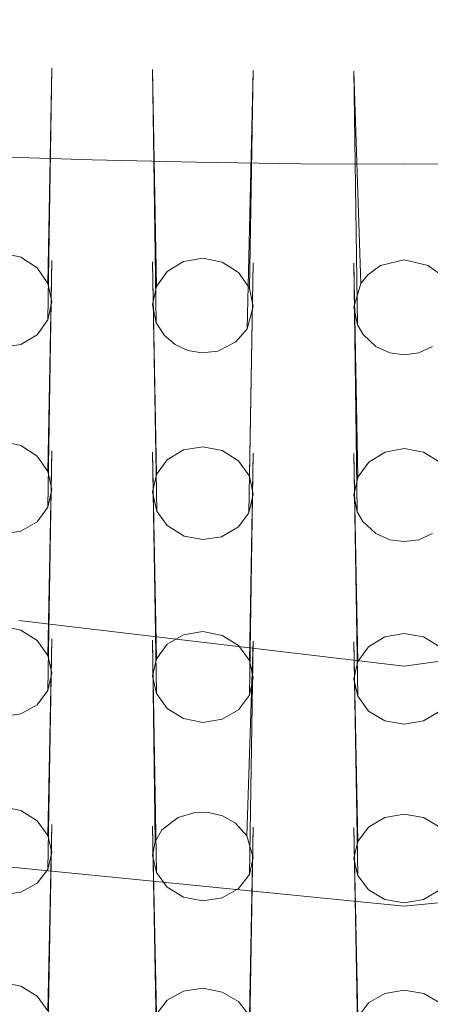
# Model space of a CAD drawing. Extents: x -105 to 105, y -188 to -1.
# Drawn here: x -2 to 0, y -173 to -168 of the extents above; entities that cross this region are included whole.
import ezdxf

# ---------------------------------------------------------------- set-up
doc = ezdxf.new("R2010")
doc.units = 0
doc.header["$LTSCALE"] = 500
doc.header["$MEASUREMENT"] = 0
doc.layers.add('EXC-CHROM', color=7, linetype='Continuous')
doc.layers.add('EXC-PERLATOR', color=7, linetype='Continuous')

msp = doc.modelspace()

# ---------------------------------------------------------------- linework, layer by layer
at = {"layer": 'EXC-CHROM', "lineweight": 0}
for points, invisible_edges in [([(0.2617, -154.2294, 18.5066), (-15.5198, -171.0967, 18.5066), (0.2617, -171.0967, 18.5066), (0.2617, -154.2294, 18.5066)], 15), ([(-15.5198, -171.0967, 18.5066), (0.2617, -154.2294, 18.5066), (-15.5198, -154.2294, 18.5066), (-15.5198, -171.0967, 18.5066)], 15), ([(16.0433, -154.2294, 18.5066), (0.2617, -171.0967, 18.5066), (16.0433, -171.0967, 18.5066), (16.0433, -154.2294, 18.5066)], 15), ([(0.2617, -171.0967, 18.5066), (16.0433, -154.2294, 18.5066), (0.2617, -154.2294, 18.5066), (0.2617, -171.0967, 18.5066)], 15), ([(-7.2184, -160.6483, 11.231), (-5.0433, -157.5718, 10.5489), (0.2617, -171.2283, 13.5765), (-7.2184, -160.6483, 11.231)], 15), ([(6.3077, -158.3032, 10.7111), (0.2617, -171.2283, 13.5765), (-5.0433, -157.5718, 10.5489), (6.3077, -158.3032, 10.7111)], 15), ([(0.2617, -171.2283, 13.5765), (6.3077, -158.3032, 10.7111), (8.1803, -164.5295, 12.0914), (0.2617, -171.2283, 13.5765)], 15), ([(-7.2184, -160.6483, 11.231), (0.2617, -171.2283, 13.5765), (-7.6799, -162.4765, 11.6363), (-7.2184, -160.6483, 11.231)], 15), ([(0.2617, -171.2283, 13.5765), (-7.2184, -166.1875, 12.459), (-7.6799, -162.4765, 11.6363), (0.2617, -171.2283, 13.5765)], 15), ([(2.5156, -170.9119, 13.5064), (0.2617, -171.2283, 13.5765), (8.1803, -164.5295, 12.0914), (2.5156, -170.9119, 13.5064)], 15), ([(-7.2184, -166.1875, 12.459), (0.2617, -171.2283, 13.5765), (-1.6528, -171.0013, 13.5262), (-7.2184, -166.1875, 12.459)], 15), ([(0.2617, -171.2283, 13.5765), (2.5156, -170.9119, 13.5064), (0.2617, -171.6251, 11.7866), (0.2617, -171.2283, 13.5765)], 14), ([(0.2617, -171.6251, 11.7866), (2.5156, -170.9119, 13.5064), (3.3232, -171.229, 10.7599), (0.2617, -171.6251, 11.7866)], 15), ([(-2.7997, -171.229, 10.7599), (-1.6528, -171.0013, 13.5262), (0.2617, -171.6251, 11.7866), (-2.7997, -171.229, 10.7599)], 15), ([(0.2617, -171.2283, 13.5765), (0.2617, -171.6251, 11.7866), (-1.6528, -171.0013, 13.5262), (0.2617, -171.2283, 13.5765)], 11), ([(-14.2383, -187.9639, 18.5066), (0.2617, -171.0967, 18.5066), (-15.5198, -171.0967, 18.5066), (-14.2383, -187.9639, 18.5066)], 15), ([(0.2617, -171.0967, 18.5066), (-14.2383, -187.9639, 18.5066), (-4.5716, -187.9639, 18.5066), (0.2617, -171.0967, 18.5066)], 15), ([(-4.5716, -187.9639, 18.5066), (5.0951, -187.9639, 18.5066), (0.2617, -171.0967, 18.5066), (-4.5716, -187.9639, 18.5066)], 15), ([(5.0951, -187.9639, 18.5066), (16.0433, -171.0967, 18.5066), (0.2617, -171.0967, 18.5066), (5.0951, -187.9639, 18.5066)], 15), ([(0.2617, -171.6251, 11.7866), (0.2617, -172.0219, 9.9968), (-2.7997, -171.229, 10.7599), (0.2617, -171.6251, 11.7866)], 15), ([(-1.6528, -172.1918, 8.1566), (-2.7997, -171.229, 10.7599), (0.2617, -172.0219, 9.9968), (-1.6528, -172.1918, 8.1566)], 15), ([(3.3232, -171.229, 10.7599), (2.5156, -172.1023, 8.1367), (0.2617, -172.0219, 9.9968), (3.3232, -171.229, 10.7599)], 15), ([(0.2617, -172.0219, 9.9968), (0.2617, -171.6251, 11.7866), (3.3232, -171.229, 10.7599), (0.2617, -172.0219, 9.9968)], 15), ([(0.2617, -172.4187, 8.2069), (-1.6528, -172.1918, 8.1566), (0.2617, -172.0219, 9.9968), (0.2617, -172.4187, 8.2069)], 15), ([(0.2617, -172.4187, 8.2069), (0.2617, -172.0219, 9.9968), (2.5156, -172.1023, 8.1367), (0.2617, -172.4187, 8.2069)], 15), ([(0.2617, -172.4187, 8.2069), (-2.8954, -172.1038, 7.881), (-1.6528, -172.1918, 8.1566), (0.2617, -172.4187, 8.2069)], 14), ([(0.2617, -172.4187, 8.2069), (0.2617, -173.0151, 7.827), (-2.8954, -172.1038, 7.881), (0.2617, -172.4187, 8.2069)], 15), ([(0.2617, -173.0151, 7.827), (-2.133, -172.6789, 7.7524), (-2.8954, -172.1038, 7.881), (0.2617, -173.0151, 7.827)], 15), ([(3.4189, -172.1038, 7.881), (0.2617, -172.4187, 8.2069), (2.5156, -172.1023, 8.1367), (3.4189, -172.1038, 7.881)], 14), ([(0.2617, -173.0151, 7.827), (3.4189, -172.1038, 7.881), (2.6565, -172.6789, 7.7524), (0.2617, -173.0151, 7.827)], 15), ([(3.4189, -172.1038, 7.881), (0.2617, -173.0151, 7.827), (0.2617, -172.4187, 8.2069), (3.4189, -172.1038, 7.881)], 15), ([(-2.1293, -175.6986, 8.4219), (-2.133, -172.6789, 7.7524), (0.2617, -173.0151, 7.827), (-2.1293, -175.6986, 8.4219)], 15), ([(0.2617, -173.0151, 7.827), (2.6565, -172.6789, 7.7524), (2.6527, -175.6986, 8.4219), (0.2617, -173.0151, 7.827)], 15)]:
    msp.add_3dface(points, dxfattribs=dict(at, invisible_edges=invisible_edges))
at = {"layer": 'EXC-PERLATOR', "lineweight": 0}
for points, invisible_edges in [([(-3.0531, -168.134, -3.6525), (-0.8432, -168.0134, -3.1086), (-0.8432, -168.134, -3.6525), (-3.0531, -168.134, -3.6525)], 15), ([(-0.8432, -168.0134, -3.1086), (-3.0531, -168.134, -3.6525), (-3.0531, -168.0134, -3.1086), (-0.8432, -168.0134, -3.1086)], 15), ([(-0.8432, -168.134, -3.6525), (1.3667, -168.0134, -3.1086), (1.3667, -168.134, -3.6525), (-0.8432, -168.134, -3.6525)], 15), ([(1.3667, -168.0134, -3.1086), (-0.8432, -168.134, -3.6525), (-0.8432, -168.0134, -3.1086), (1.3667, -168.0134, -3.1086)], 15), ([(-3.0531, -168.2546, -4.1964), (-0.8432, -168.134, -3.6525), (-0.8432, -168.2546, -4.1964), (-3.0531, -168.2546, -4.1964)], 15), ([(-0.8432, -168.134, -3.6525), (-3.0531, -168.2546, -4.1964), (-3.0531, -168.134, -3.6525), (-0.8432, -168.134, -3.6525)], 15), ([(-0.8432, -168.2546, -4.1964), (1.3667, -168.134, -3.6525), (1.3667, -168.2546, -4.1964), (-0.8432, -168.2546, -4.1964)], 15), ([(1.3667, -168.134, -3.6525), (-0.8432, -168.2546, -4.1964), (-0.8432, -168.134, -3.6525), (1.3667, -168.134, -3.6525)], 15), ([(-3.0531, -168.3752, -4.7403), (-0.8432, -168.2546, -4.1964), (-0.8432, -168.3752, -4.7403), (-3.0531, -168.3752, -4.7403)], 15), ([(-0.8432, -168.2546, -4.1964), (-3.0531, -168.3752, -4.7403), (-3.0531, -168.2546, -4.1964), (-0.8432, -168.2546, -4.1964)], 15), ([(-1.4883, -168.2611, -0.7606), (-1.5076, -169.3294, -6.0214), (-1.4883, -169.4201, -5.9887), (-1.4883, -168.2611, -0.7606)], 14), ([(-1.4883, -169.4201, -5.9887), (-1.5075, -169.5093, -5.9493), (-1.4883, -168.2611, -0.7606), (-1.4883, -169.4201, -5.9887)], 13), ([(-0.9883, -168.2678, -0.7909), (-0.9883, -169.4336, -6.0494), (-0.969, -169.344, -6.0869), (-0.9883, -168.2678, -0.7909)], 11), ([(-0.9883, -169.4336, -6.0494), (-0.9883, -168.2678, -0.7909), (-0.9706, -169.5246, -6.0144), (-0.9883, -169.4336, -6.0494)], 13), ([(-0.8432, -168.3752, -4.7403), (1.3667, -168.2546, -4.1964), (1.3667, -168.3752, -4.7403), (-0.8432, -168.3752, -4.7403)], 15), ([(1.3667, -168.2546, -4.1964), (-0.8432, -168.3752, -4.7403), (-0.8432, -168.2546, -4.1964), (1.3667, -168.2546, -4.1964)], 15), ([(-0.4883, -168.2723, -0.8111), (-0.4883, -169.4425, -6.0897), (-0.5187, -169.5544, -6.0421), (-0.4883, -168.2723, -0.8111)], 11), ([(-0.4883, -168.2723, -0.8111), (-0.5075, -169.3522, -6.1239), (-0.4883, -169.4425, -6.0897), (-0.4883, -168.2723, -0.8111)], 14), ([(0.0117, -168.2745, -0.8211), (0.0117, -169.4469, -6.1098), (0.0453, -169.3294, -6.1569), (0.0117, -168.2745, -0.8211)], 11), ([(0.0117, -169.4469, -6.1098), (0.0117, -168.2745, -0.8211), (0.0296, -169.5342, -6.0748), (0.0117, -169.4469, -6.1098)], 13), ([(-3.0531, -168.4957, -5.2842), (-0.8432, -168.3752, -4.7403), (-0.8432, -168.4957, -5.2842), (-3.0531, -168.4957, -5.2842)], 15), ([(-0.8432, -168.3752, -4.7403), (-3.0531, -168.4957, -5.2842), (-3.0531, -168.3752, -4.7403), (-0.8432, -168.3752, -4.7403)], 15), ([(-0.8432, -168.4957, -5.2842), (1.3667, -168.3752, -4.7403), (1.3667, -168.4957, -5.2842), (-0.8432, -168.4957, -5.2842)], 15), ([(1.3667, -168.3752, -4.7403), (-0.8432, -168.4957, -5.2842), (-0.8432, -168.3752, -4.7403), (1.3667, -168.3752, -4.7403)], 15), ([(-3.0531, -168.4957, -5.2842), (-0.8432, -168.6163, -5.8281), (-3.3409, -168.6198, -5.8436), (-3.0531, -168.4957, -5.2842)], 15), ([(-0.8432, -168.6163, -5.8281), (-3.0531, -168.4957, -5.2842), (-0.8432, -168.4957, -5.2842), (-0.8432, -168.6163, -5.8281)], 15), ([(-0.8432, -168.6163, -5.8281), (1.3667, -168.4957, -5.2842), (1.3667, -168.6163, -5.8281), (-0.8432, -168.6163, -5.8281)], 15), ([(1.3667, -168.4957, -5.2842), (-0.8432, -168.6163, -5.8281), (-0.8432, -168.4957, -5.2842), (1.3667, -168.4957, -5.2842)], 15), ([(-2.8334, -168.6509, -5.9844), (-3.3409, -168.6198, -5.8436), (-0.8432, -168.6163, -5.8281), (-2.8334, -168.6509, -5.9844)], 15), ([(-0.8432, -168.6163, -5.8281), (-2.3211, -168.6773, -6.1034), (-2.8334, -168.6509, -5.9844), (-0.8432, -168.6163, -5.8281)], 15), ([(-0.8432, -168.6163, -5.8281), (-1.8054, -168.6989, -6.2007), (-2.3211, -168.6773, -6.1034), (-0.8432, -168.6163, -5.8281)], 15), ([(-0.8432, -168.6163, -5.8281), (-1.2879, -168.7156, -6.2761), (-1.8054, -168.6989, -6.2007), (-0.8432, -168.6163, -5.8281)], 15), ([(-0.8432, -168.6163, -5.8281), (-0.7699, -168.7275, -6.3296), (-1.2879, -168.7156, -6.2761), (-0.8432, -168.6163, -5.8281)], 15), ([(-0.7699, -168.7275, -6.3296), (-0.8432, -168.6163, -5.8281), (-0.2529, -168.7345, -6.3615), (-0.7699, -168.7275, -6.3296)], 15), ([(-0.2529, -168.7345, -6.3615), (-0.8432, -168.6163, -5.8281), (0.2617, -168.7369, -6.372), (-0.2529, -168.7345, -6.3615)], 15), ([(1.3667, -168.6163, -5.8281), (0.2617, -168.7369, -6.372), (-0.8432, -168.6163, -5.8281), (1.3667, -168.6163, -5.8281)], 15), ([(0.7764, -168.7345, -6.3615), (0.2617, -168.7369, -6.372), (1.3667, -168.6163, -5.8281), (0.7764, -168.7345, -6.3615)], 14), ([(-1.8054, -168.6989, -6.2007), (-1.2879, -168.7156, -6.2761), (-1.834, -169.1908, -6.0199), (-1.8054, -168.6989, -6.2007)], 14), ([(-1.7385, -169.176, -6.0428), (-1.834, -169.1908, -6.0199), (-1.2879, -168.7156, -6.2761), (-1.7385, -169.176, -6.0428)], 14), ([(-1.6428, -169.1974, -6.0507), (-1.7385, -169.176, -6.0428), (-1.2879, -168.7156, -6.2761), (-1.6428, -169.1974, -6.0507)], 14), ([(-1.5615, -169.251, -6.043), (-1.6428, -169.1974, -6.0507), (-1.2879, -168.7156, -6.2761), (-1.5615, -169.251, -6.043)], 14), ([(-1.5615, -169.251, -6.043), (-1.2879, -168.7156, -6.2761), (-0.7699, -168.7275, -6.3296), (-1.5615, -169.251, -6.043)], 13), ([(-1.5076, -169.3294, -6.0214), (-1.5615, -169.251, -6.043), (-0.7699, -168.7275, -6.3296), (-1.5076, -169.3294, -6.0214)], 14), ([(-1.5076, -169.3294, -6.0214), (-0.7699, -168.7275, -6.3296), (-1.4883, -169.4201, -5.9887), (-1.5076, -169.3294, -6.0214)], 11), ([(-0.7699, -168.7275, -6.3296), (-0.969, -169.344, -6.0869), (-1.5075, -169.5093, -5.9493), (-0.7699, -168.7275, -6.3296)], 15), ([(-1.5075, -169.5093, -5.9493), (-1.4883, -169.4201, -5.9887), (-0.7699, -168.7275, -6.3296), (-1.5075, -169.5093, -5.9493)], 14), ([(-0.969, -169.344, -6.0869), (-0.7699, -168.7275, -6.3296), (-0.9151, -169.2686, -6.1218), (-0.969, -169.344, -6.0869)], 11), ([(-0.9151, -169.2686, -6.1218), (-0.7699, -168.7275, -6.3296), (-0.834, -169.2193, -6.1487), (-0.9151, -169.2686, -6.1218)], 11), ([(-0.7384, -169.2029, -6.1639), (-0.834, -169.2193, -6.1487), (-0.7699, -168.7275, -6.3296), (-0.7384, -169.2029, -6.1639)], 14), ([(-0.7384, -169.2029, -6.1639), (-0.7699, -168.7275, -6.3296), (-0.2529, -168.7345, -6.3615), (-0.7384, -169.2029, -6.1639)], 13), ([(-0.7384, -169.2029, -6.1639), (-0.2529, -168.7345, -6.3615), (-0.6427, -169.2226, -6.164), (-0.7384, -169.2029, -6.1639)], 11), ([(-0.6427, -169.2226, -6.164), (-0.2529, -168.7345, -6.3615), (-0.5615, -169.2748, -6.1499), (-0.6427, -169.2226, -6.164)], 11), ([(-0.5075, -169.3522, -6.1239), (-0.5615, -169.2748, -6.1499), (-0.2529, -168.7345, -6.3615), (-0.5075, -169.3522, -6.1239)], 14), ([(-0.2529, -168.7345, -6.3615), (-0.4883, -169.4425, -6.0897), (-0.5075, -169.3522, -6.1239), (-0.2529, -168.7345, -6.3615)], 13), ([(0.0117, -169.4469, -6.1098), (-0.4883, -169.4425, -6.0897), (-0.2529, -168.7345, -6.3615), (0.0117, -169.4469, -6.1098)], 15), ([(0.0453, -169.3294, -6.1569), (0.0117, -169.4469, -6.1098), (-0.2529, -168.7345, -6.3615), (0.0453, -169.3294, -6.1569)], 14), ([(0.0453, -169.3294, -6.1569), (-0.2529, -168.7345, -6.3615), (0.2617, -168.7369, -6.372), (0.0453, -169.3294, -6.1569)], 13), ([(0.0453, -169.3294, -6.1569), (0.2617, -168.7369, -6.372), (0.0803, -169.2851, -6.1746), (0.0453, -169.3294, -6.1569)], 11), ([(0.1439, -169.2394, -6.1929), (0.0803, -169.2851, -6.1746), (0.2617, -168.7369, -6.372), (0.1439, -169.2394, -6.1929)], 14), ([(0.2617, -169.2118, -6.2039), (0.1439, -169.2394, -6.1929), (0.2617, -168.7369, -6.372), (0.2617, -169.2118, -6.2039)], 14), ([(0.2617, -168.7369, -6.372), (0.7764, -168.7345, -6.3615), (0.4782, -169.3293, -6.1569), (0.2617, -168.7369, -6.372)], 15), ([(0.4432, -169.2852, -6.1746), (0.2617, -168.7369, -6.372), (0.4782, -169.3293, -6.1569), (0.4432, -169.2852, -6.1746)], 11), ([(0.2617, -168.7369, -6.372), (0.3796, -169.2393, -6.1929), (0.2617, -169.2118, -6.2039), (0.2617, -168.7369, -6.372)], 13), ([(0.2617, -168.7369, -6.372), (0.4432, -169.2852, -6.1746), (0.3796, -169.2393, -6.1929), (0.2617, -168.7369, -6.372)], 13), ([(-1.4883, -169.2147, -0.4419), (-1.5075, -170.2621, -5.6084), (-1.4883, -170.351, -5.5677), (-1.4883, -169.2147, -0.4419)], 14), ([(-1.4883, -169.2147, -0.4419), (-1.4883, -170.351, -5.5677), (-1.5075, -170.4383, -5.5202), (-1.4883, -169.2147, -0.4419)], 11), ([(-0.9883, -169.2215, -0.4727), (-0.9883, -170.3647, -5.6294), (-0.969, -170.277, -5.675), (-0.9883, -169.2215, -0.4727)], 11), ([(-0.9883, -170.3647, -5.6294), (-0.9883, -169.2215, -0.4727), (-0.967, -170.4583, -5.5845), (-0.9883, -170.3647, -5.6294)], 13), ([(-0.5095, -170.4667, -5.6227), (-0.4883, -169.2261, -0.4932), (-0.4883, -170.3738, -5.6704), (-0.5095, -170.4667, -5.6227)], 14), ([(-0.4883, -169.2261, -0.4932), (-0.5075, -170.2853, -5.7126), (-0.4883, -170.3738, -5.6704), (-0.4883, -169.2261, -0.4932)], 14), ([(0.0117, -169.2283, -0.5035), (0.0117, -170.3784, -5.6909), (0.031, -170.2902, -5.7346), (0.0117, -169.2283, -0.5035)], 11), ([(0.0117, -170.3784, -5.6909), (0.0117, -169.2283, -0.5035), (0.0285, -170.4614, -5.6493), (0.0117, -170.3784, -5.6909)], 13), ([(-0.969, -169.344, -6.0869), (-1.797, -169.8853, -5.737), (-1.5614, -169.5836, -5.9098), (-0.969, -169.344, -6.0869)], 15), ([(-0.9883, -169.4336, -6.0494), (-1.797, -169.8853, -5.737), (-0.969, -169.344, -6.0869), (-0.9883, -169.4336, -6.0494)], 11), ([(-1.5614, -169.5836, -5.9098), (-1.5075, -169.5093, -5.9493), (-0.969, -169.344, -6.0869), (-1.5614, -169.5836, -5.9098)], 14), ([(-0.9883, -169.4336, -6.0494), (-1.2681, -170.2304, -5.6605), (-1.797, -169.8853, -5.737), (-0.9883, -169.4336, -6.0494)], 15), ([(-0.9706, -169.5246, -6.0144), (-1.2681, -170.2304, -5.6605), (-0.9883, -169.4336, -6.0494), (-0.9706, -169.5246, -6.0144)], 11), ([(-0.5075, -170.2853, -5.7126), (-0.5614, -170.2094, -5.7452), (0.0117, -169.4469, -6.1098), (-0.5075, -170.2853, -5.7126)], 14), ([(-0.5614, -170.2094, -5.7452), (-0.5187, -169.5544, -6.0421), (0.0117, -169.4469, -6.1098), (-0.5614, -170.2094, -5.7452)], 15), ([(-0.5187, -169.5544, -6.0421), (-0.4883, -169.4425, -6.0897), (0.0117, -169.4469, -6.1098), (-0.5187, -169.5544, -6.0421)], 14), ([(-0.4883, -170.3738, -5.6704), (-0.5075, -170.2853, -5.7126), (0.0117, -169.4469, -6.1098), (-0.4883, -170.3738, -5.6704)], 14), ([(0.0117, -169.4469, -6.1098), (0.0296, -169.5342, -6.0748), (-0.4883, -170.3738, -5.6704), (0.0117, -169.4469, -6.1098)], 14), ([(-1.2681, -170.2304, -5.6605), (-0.9706, -169.5246, -6.0144), (-0.929, -169.5866, -5.9931), (-1.2681, -170.2304, -5.6605)], 13), ([(-0.5187, -169.5544, -6.0421), (-0.6427, -170.1582, -5.7639), (-0.5743, -169.6185, -6.0115), (-0.5187, -169.5544, -6.0421)], 11), ([(-0.6427, -170.1582, -5.7639), (-0.5187, -169.5544, -6.0421), (-0.5614, -170.2094, -5.7452), (-0.6427, -170.1582, -5.7639)], 11), ([(-0.4883, -170.3738, -5.6704), (0.0296, -169.5342, -6.0748), (0.0117, -170.3784, -5.6909), (-0.4883, -170.3738, -5.6704)], 15), ([(0.031, -170.2902, -5.7346), (0.0117, -170.3784, -5.6909), (0.0296, -169.5342, -6.0748), (0.031, -170.2902, -5.7346)], 14), ([(0.031, -170.2902, -5.7346), (0.0296, -169.5342, -6.0748), (0.0573, -169.5823, -6.0555), (0.031, -170.2902, -5.7346)], 13), ([(-1.797, -169.8853, -5.737), (-1.6425, -169.6314, -5.8761), (-1.5614, -169.5836, -5.9098), (-1.797, -169.8853, -5.737)], 13), ([(-1.2681, -170.2304, -5.6605), (-0.929, -169.5866, -5.9931), (-0.876, -169.6323, -5.9794), (-1.2681, -170.2304, -5.6605)], 13), ([(-0.7384, -170.1388, -5.7654), (-0.5743, -169.6185, -6.0115), (-0.6427, -170.1582, -5.7639), (-0.7384, -170.1388, -5.7654)], 11), ([(-0.7384, -170.1388, -5.7654), (-0.6637, -169.6638, -5.9854), (-0.5743, -169.6185, -6.0115), (-0.7384, -170.1388, -5.7654)], 13), ([(0.031, -170.2902, -5.7346), (0.0573, -169.5823, -6.0555), (0.0849, -170.2153, -5.7717), (0.031, -170.2902, -5.7346)], 11), ([(0.0849, -170.2153, -5.7717), (0.0573, -169.5823, -6.0555), (0.1212, -169.642, -6.0315), (0.0849, -170.2153, -5.7717)], 13), ([(-1.797, -169.8853, -5.737), (-1.7381, -169.6461, -5.8532), (-1.6425, -169.6314, -5.8761), (-1.797, -169.8853, -5.737)], 13), ([(-0.876, -169.6323, -5.9794), (-0.8133, -169.6615, -5.9732), (-1.2681, -170.2304, -5.6605), (-0.876, -169.6323, -5.9794)], 14), ([(-0.969, -170.277, -5.675), (-1.2681, -170.2304, -5.6605), (-0.8133, -169.6615, -5.9732), (-0.969, -170.277, -5.675)], 15), ([(-0.9152, -170.2032, -5.7166), (-0.969, -170.277, -5.675), (-0.8133, -169.6615, -5.9732), (-0.9152, -170.2032, -5.7166)], 14), ([(-0.7427, -169.6736, -5.9745), (-0.9152, -170.2032, -5.7166), (-0.8133, -169.6615, -5.9732), (-0.7427, -169.6736, -5.9745)], 11), ([(-0.8341, -170.1549, -5.7484), (-0.7427, -169.6736, -5.9745), (-0.6637, -169.6638, -5.9854), (-0.8341, -170.1549, -5.7484)], 13), ([(-0.8341, -170.1549, -5.7484), (-0.6637, -169.6638, -5.9854), (-0.7384, -170.1388, -5.7654), (-0.8341, -170.1549, -5.7484)], 11), ([(0.0849, -170.2153, -5.7717), (0.1212, -169.642, -6.0315), (0.166, -170.1656, -5.7969), (0.0849, -170.2153, -5.7717)], 11), ([(0.1903, -169.6731, -6.019), (0.166, -170.1656, -5.7969), (0.1212, -169.642, -6.0315), (0.1903, -169.6731, -6.019)], 11), ([(0.4023, -169.6421, -6.0315), (0.3574, -170.1656, -5.7969), (0.3332, -169.6731, -6.019), (0.4023, -169.6421, -6.0315)], 11), ([(0.3574, -170.1656, -5.7969), (0.4023, -169.6421, -6.0315), (0.4386, -170.2153, -5.7717), (0.3574, -170.1656, -5.7969)], 11), ([(-0.8341, -170.1549, -5.7484), (-0.9152, -170.2032, -5.7166), (-0.7427, -169.6736, -5.9745), (-0.8341, -170.1549, -5.7484)], 14), ([(0.166, -170.1656, -5.7969), (0.1903, -169.6731, -6.019), (0.2617, -170.1478, -5.8061), (0.166, -170.1656, -5.7969)], 11), ([(0.2617, -170.1478, -5.8061), (0.1903, -169.6731, -6.019), (0.2617, -169.6821, -6.0154), (0.2617, -170.1478, -5.8061)], 13), ([(0.2617, -170.1478, -5.8061), (0.3332, -169.6731, -6.019), (0.3574, -170.1656, -5.7969), (0.2617, -170.1478, -5.8061)], 11), ([(0.2617, -170.1478, -5.8061), (0.2617, -169.6821, -6.0154), (0.3332, -169.6731, -6.019), (0.2617, -170.1478, -5.8061)], 13), ([(-1.7386, -170.1115, -5.6423), (-1.797, -169.8853, -5.737), (-1.6428, -170.1326, -5.6488), (-1.7386, -170.1115, -5.6423)], 11), ([(-1.2681, -170.2304, -5.6605), (-1.6428, -170.1326, -5.6488), (-1.797, -169.8853, -5.737), (-1.2681, -170.2304, -5.6605)], 15), ([(-1.2681, -170.2304, -5.6605), (-1.5615, -170.1852, -5.6367), (-1.6428, -170.1326, -5.6488), (-1.2681, -170.2304, -5.6605)], 13), ([(-1.4883, -170.1585, -0.0791), (-1.5075, -171.1754, -5.1078), (-1.4883, -171.2625, -5.0586), (-1.4883, -170.1585, -0.0791)], 14), ([(-1.4883, -170.1585, -0.0791), (-1.4883, -171.2625, -5.0586), (-1.5074, -171.3477, -5.0025), (-1.4883, -170.1585, -0.0791)], 11), ([(-1.5615, -170.1852, -5.6367), (-1.2681, -170.2304, -5.6605), (-1.5075, -170.2621, -5.6084), (-1.5615, -170.1852, -5.6367)], 11), ([(-0.9883, -170.1656, -0.1108), (-0.9883, -171.2765, -5.1219), (-0.9691, -171.1908, -5.176), (-0.9883, -170.1656, -0.1108)], 11), ([(-0.9883, -171.2765, -5.1219), (-0.9883, -170.1656, -0.1108), (-0.969, -171.3631, -5.0712), (-0.9883, -171.2765, -5.1219)], 13), ([(-0.4883, -170.1702, -0.1318), (-0.5075, -171.1992, -5.2145), (-0.4883, -171.2858, -5.164), (-0.4883, -170.1702, -0.1318)], 14), ([(-0.5075, -171.3716, -5.1099), (-0.4883, -170.1702, -0.1318), (-0.4883, -171.2858, -5.164), (-0.5075, -171.3716, -5.1099)], 14), ([(0.0117, -170.1725, -0.1423), (0.0117, -171.2905, -5.1849), (0.0309, -171.2043, -5.2371), (0.0117, -170.1725, -0.1423)], 11), ([(0.0117, -171.2905, -5.1849), (0.0117, -170.1725, -0.1423), (0.0309, -171.3767, -5.1326), (0.0117, -171.2905, -5.1849)], 13), ([(-1.2681, -170.2304, -5.6605), (-1.6428, -171.0485, -5.1599), (-1.5613, -170.5111, -5.4737), (-1.2681, -170.2304, -5.6605)], 15), ([(-1.2681, -170.2304, -5.6605), (-1.5615, -171.1001, -5.1431), (-1.6428, -171.0485, -5.1599), (-1.2681, -170.2304, -5.6605)], 13), ([(-1.2681, -170.2304, -5.6605), (-0.9883, -170.3647, -5.6294), (-1.5615, -171.1001, -5.1431), (-1.2681, -170.2304, -5.6605)], 15), ([(-1.5613, -170.5111, -5.4737), (-1.5075, -170.4383, -5.5202), (-1.2681, -170.2304, -5.6605), (-1.5613, -170.5111, -5.4737)], 14), ([(-1.5075, -170.4383, -5.5202), (-1.4883, -170.351, -5.5677), (-1.2681, -170.2304, -5.6605), (-1.5075, -170.4383, -5.5202)], 14), ([(-1.5075, -170.2621, -5.6084), (-1.2681, -170.2304, -5.6605), (-1.4883, -170.351, -5.5677), (-1.5075, -170.2621, -5.6084)], 11), ([(-1.2681, -170.2304, -5.6605), (-0.969, -170.277, -5.675), (-0.9883, -170.3647, -5.6294), (-1.2681, -170.2304, -5.6605)], 13), ([(-1.5075, -171.1754, -5.1078), (-1.5615, -171.1001, -5.1431), (-0.9883, -170.3647, -5.6294), (-1.5075, -171.1754, -5.1078)], 14), ([(-0.9883, -170.3647, -5.6294), (-0.967, -170.4583, -5.5845), (-1.5075, -171.1754, -5.1078), (-0.9883, -170.3647, -5.6294)], 14), ([(-0.5095, -170.4667, -5.6227), (-0.4883, -170.3738, -5.6704), (0.0117, -170.3784, -5.6909), (-0.5095, -170.4667, -5.6227)], 14), ([(-0.5075, -171.1992, -5.2145), (-0.5095, -170.4667, -5.6227), (0.0117, -170.3784, -5.6909), (-0.5075, -171.1992, -5.2145)], 15), ([(0.0117, -170.3784, -5.6909), (0.0285, -170.4614, -5.6493), (-0.5075, -171.1992, -5.2145), (0.0117, -170.3784, -5.6909)], 14), ([(-1.5075, -171.1754, -5.1078), (-0.967, -170.4583, -5.5845), (-0.915, -170.529, -5.5536), (-1.5075, -171.1754, -5.1078)], 13), ([(-0.5614, -171.1249, -5.2542), (-0.6426, -171.0747, -5.2777), (-0.5095, -170.4667, -5.6227), (-0.5614, -171.1249, -5.2542)], 14), ([(-0.5614, -170.5357, -5.5842), (-0.5095, -170.4667, -5.6227), (-0.6426, -171.0747, -5.2777), (-0.5614, -170.5357, -5.5842)], 14), ([(-0.5614, -171.1249, -5.2542), (-0.5095, -170.4667, -5.6227), (-0.5075, -171.1992, -5.2145), (-0.5614, -171.1249, -5.2542)], 11), ([(0.0285, -170.4614, -5.6493), (-0.4883, -171.2858, -5.164), (-0.5075, -171.1992, -5.2145), (0.0285, -170.4614, -5.6493)], 13), ([(0.0285, -170.4614, -5.6493), (0.0309, -171.2043, -5.2371), (-0.4883, -171.2858, -5.164), (0.0285, -170.4614, -5.6493)], 15), ([(0.0565, -170.51, -5.6249), (0.0309, -171.2043, -5.2371), (0.0285, -170.4614, -5.6493), (0.0565, -170.51, -5.6249)], 11), ([(-1.6428, -171.0485, -5.1599), (-1.7388, -171.0277, -5.1549), (-1.5613, -170.5111, -5.4737), (-1.6428, -171.0485, -5.1599)], 14), ([(-1.7388, -171.0277, -5.1549), (-1.6424, -170.5579, -5.435), (-1.5613, -170.5111, -5.4737), (-1.7388, -171.0277, -5.1549)], 13), ([(-0.915, -170.529, -5.5536), (-1.4883, -171.2625, -5.0586), (-1.5075, -171.1754, -5.1078), (-0.915, -170.529, -5.5536)], 13), ([(-1.4883, -171.2625, -5.0586), (-0.915, -170.529, -5.5536), (-0.9691, -171.1908, -5.176), (-1.4883, -171.2625, -5.0586)], 15), ([(-0.9691, -171.1908, -5.176), (-0.915, -170.529, -5.5536), (-0.831, -170.5817, -5.5344), (-0.9691, -171.1908, -5.176)], 13), ([(-0.6426, -171.0747, -5.2777), (-0.7385, -171.0557, -5.2808), (-0.5614, -170.5357, -5.5842), (-0.6426, -171.0747, -5.2777)], 14), ([(-0.6453, -170.5853, -5.551), (-0.5614, -170.5357, -5.5842), (-0.7385, -171.0557, -5.2808), (-0.6453, -170.5853, -5.551)], 14), ([(0.0565, -170.51, -5.6249), (0.0848, -171.1309, -5.2813), (0.0309, -171.2043, -5.2371), (0.0565, -170.51, -5.6249)], 13), ([(0.0848, -171.1309, -5.2813), (0.0565, -170.51, -5.6249), (0.1211, -170.5695, -5.595), (0.0848, -171.1309, -5.2813)], 13), ([(-1.8344, -171.0416, -5.1276), (-1.6424, -170.5579, -5.435), (-1.7388, -171.0277, -5.1549), (-1.8344, -171.0416, -5.1276)], 11), ([(-1.6424, -170.5579, -5.435), (-1.8344, -171.0416, -5.1276), (-1.7379, -170.5722, -5.41), (-1.6424, -170.5579, -5.435)], 11), ([(-0.9691, -171.1908, -5.176), (-0.831, -170.5817, -5.5344), (-0.9153, -171.1185, -5.2249), (-0.9691, -171.1908, -5.176)], 11), ([(-0.9153, -171.1185, -5.2249), (-0.831, -170.5817, -5.5344), (-0.7381, -170.5997, -5.5342), (-0.9153, -171.1185, -5.2249)], 13), ([(-0.8342, -171.0713, -5.2618), (-0.6453, -170.5853, -5.551), (-0.7385, -171.0557, -5.2808), (-0.8342, -171.0713, -5.2618)], 11), ([(-0.8342, -171.0713, -5.2618), (-0.7381, -170.5997, -5.5342), (-0.6453, -170.5853, -5.551), (-0.8342, -171.0713, -5.2618)], 13), ([(0.1659, -171.0823, -5.3114), (0.0848, -171.1309, -5.2813), (0.1211, -170.5695, -5.595), (0.1659, -171.0823, -5.3114)], 14), ([(0.1659, -171.0823, -5.3114), (0.1211, -170.5695, -5.595), (0.1903, -170.6002, -5.5796), (0.1659, -171.0823, -5.3114)], 13), ([(0.3575, -171.0823, -5.3114), (0.3332, -170.6002, -5.5796), (0.4024, -170.5696, -5.595), (0.3575, -171.0823, -5.3114)], 13), ([(0.4387, -171.131, -5.2813), (0.3575, -171.0823, -5.3114), (0.4024, -170.5696, -5.595), (0.4387, -171.131, -5.2813)], 14), ([(-0.8342, -171.0713, -5.2618), (-0.9153, -171.1185, -5.2249), (-0.7381, -170.5997, -5.5342), (-0.8342, -171.0713, -5.2618)], 14), ([(0.2617, -171.0649, -5.3225), (0.1659, -171.0823, -5.3114), (0.1903, -170.6002, -5.5796), (0.2617, -171.0649, -5.3225)], 14), ([(0.1903, -170.6002, -5.5796), (0.2617, -170.6088, -5.5753), (0.2617, -171.0649, -5.3225), (0.1903, -170.6002, -5.5796)], 14), ([(0.2617, -171.0649, -5.3225), (0.2617, -170.6088, -5.5753), (0.3332, -170.6002, -5.5796), (0.2617, -171.0649, -5.3225)], 13), ([(0.3332, -170.6002, -5.5796), (0.3575, -171.0823, -5.3114), (0.2617, -171.0649, -5.3225), (0.3332, -170.6002, -5.5796)], 13), ([(-1.4883, -171.0918, 0.3313), (-1.5075, -172.0678, -4.5128), (-1.4883, -172.1528, -4.4543), (-1.4883, -171.0918, 0.3313)], 14), ([(-1.5074, -172.2358, -4.3886), (-1.4883, -171.0918, 0.3313), (-1.4883, -172.1528, -4.4543), (-1.5074, -172.2358, -4.3886)], 14), ([(-0.9883, -171.0991, 0.2985), (-0.9883, -172.1673, -4.5199), (-0.9747, -172.0991, -4.5718), (-0.9883, -171.0991, 0.2985)], 11), ([(-0.9883, -172.1673, -4.5199), (-0.9883, -171.0991, 0.2985), (-0.9691, -172.2518, -4.4598), (-0.9883, -172.1673, -4.5199)], 13), ([(-0.4883, -171.1039, 0.2767), (-0.5202, -172.0687, -4.6401), (-0.4883, -172.177, -4.5634), (-0.4883, -171.1039, 0.2767)], 14), ([(-0.5074, -172.2606, -4.5), (-0.4883, -171.1039, 0.2767), (-0.4883, -172.177, -4.5634), (-0.5074, -172.2606, -4.5)], 14), ([(0.0117, -171.1063, 0.2659), (0.0117, -172.1818, -4.5851), (0.0309, -172.0977, -4.6465), (0.0117, -171.1063, 0.2659)], 11), ([(0.0117, -172.1818, -4.5851), (0.0117, -171.1063, 0.2659), (0.0309, -172.2658, -4.5235), (0.0117, -172.1818, -4.5851)], 13), ([(-0.9691, -171.1908, -5.176), (-1.5074, -171.3477, -5.0025), (-1.4883, -171.2625, -5.0586), (-0.9691, -171.1908, -5.176)], 13), ([(-0.9883, -171.2765, -5.1219), (-1.5074, -171.3477, -5.0025), (-0.9691, -171.1908, -5.176), (-0.9883, -171.2765, -5.1219)], 11), ([(-0.4883, -171.2858, -5.164), (0.0309, -171.2043, -5.2371), (0.0117, -171.2905, -5.1849), (-0.4883, -171.2858, -5.164)], 13), ([(-0.9883, -171.2765, -5.1219), (-1.5615, -171.9942, -4.5557), (-1.5074, -171.3477, -5.0025), (-0.9883, -171.2765, -5.1219)], 15), ([(-1.5615, -171.9942, -4.5557), (-0.9883, -171.2765, -5.1219), (-0.969, -171.3631, -5.0712), (-1.5615, -171.9942, -4.5557)], 13), ([(-0.4883, -171.2858, -5.164), (0.0117, -171.2905, -5.1849), (-0.5075, -171.3716, -5.1099), (-0.4883, -171.2858, -5.164)], 11), ([(0.0309, -171.3767, -5.1326), (-0.5075, -171.3716, -5.1099), (0.0117, -171.2905, -5.1849), (0.0309, -171.3767, -5.1326)], 11), ([(-1.5074, -171.3477, -5.0025), (-1.5615, -171.9942, -4.5557), (-1.5612, -171.4188, -4.9484), (-1.5074, -171.3477, -5.0025)], 11), ([(-0.969, -171.3631, -5.0712), (-1.5075, -172.0678, -4.5128), (-1.5615, -171.9942, -4.5557), (-0.969, -171.3631, -5.0712)], 13), ([(-0.969, -171.3631, -5.0712), (-0.9152, -171.4374, -5.0313), (-1.5075, -172.0678, -4.5128), (-0.969, -171.3631, -5.0712)], 14), ([(-0.5771, -172.0069, -4.6799), (-0.5075, -171.3716, -5.1099), (-0.5202, -172.0687, -4.6401), (-0.5771, -172.0069, -4.6799)], 11), ([(-0.5613, -171.4438, -5.0608), (-0.5075, -171.3716, -5.1099), (-0.5771, -172.0069, -4.6799), (-0.5613, -171.4438, -5.0608)], 14), ([(-0.5202, -172.0687, -4.6401), (-0.5075, -171.3716, -5.1099), (0.0309, -171.3767, -5.1326), (-0.5202, -172.0687, -4.6401)], 15), ([(-0.5202, -172.0687, -4.6401), (0.0309, -171.3767, -5.1326), (0.0309, -172.0977, -4.6465), (-0.5202, -172.0687, -4.6401)], 15), ([(0.0847, -172.0261, -4.6985), (0.0309, -172.0977, -4.6465), (0.0309, -171.3767, -5.1326), (0.0847, -172.0261, -4.6985)], 14), ([(0.0847, -172.0261, -4.6985), (0.0309, -171.3767, -5.1326), (0.0848, -171.45, -5.0882), (0.0847, -172.0261, -4.6985)], 13), ([(-1.6428, -171.9437, -4.5775), (-1.6422, -171.4644, -4.9042), (-1.5612, -171.4188, -4.9484), (-1.6428, -171.9437, -4.5775)], 13), ([(-1.6428, -171.9437, -4.5775), (-1.5612, -171.4188, -4.9484), (-1.5615, -171.9942, -4.5557), (-1.6428, -171.9437, -4.5775)], 11), ([(-1.6428, -171.9437, -4.5775), (-1.7389, -171.9232, -4.5739), (-1.6422, -171.4644, -4.9042), (-1.6428, -171.9437, -4.5775)], 14), ([(-1.7389, -171.9232, -4.5739), (-1.7378, -171.4782, -4.8768), (-1.6422, -171.4644, -4.9042), (-1.7389, -171.9232, -4.5739)], 13), ([(-0.9152, -171.4374, -5.0313), (-0.9417, -172.0403, -4.6186), (-1.5075, -172.0678, -4.5128), (-0.9152, -171.4374, -5.0313)], 15), ([(-0.8339, -171.4875, -5.0076), (-0.9417, -172.0403, -4.6186), (-0.9152, -171.4374, -5.0313), (-0.8339, -171.4875, -5.0076)], 11), ([(-0.6416, -171.9699, -4.7006), (-0.6423, -171.4909, -5.0237), (-0.5613, -171.4438, -5.0608), (-0.6416, -171.9699, -4.7006)], 13), ([(-0.5771, -172.0069, -4.6799), (-0.6416, -171.9699, -4.7006), (-0.5613, -171.4438, -5.0608), (-0.5771, -172.0069, -4.6799)], 14), ([(0.0848, -171.45, -5.0882), (0.1659, -171.4986, -5.0579), (0.0847, -172.0261, -4.6985), (0.0848, -171.45, -5.0882)], 14), ([(0.4388, -172.0261, -4.6985), (0.3575, -171.4986, -5.0579), (0.4387, -171.45, -5.0882), (0.4388, -172.0261, -4.6985)], 13), ([(-0.9417, -172.0403, -4.6186), (-0.8339, -171.4875, -5.0076), (-0.8616, -171.9784, -4.6723), (-0.9417, -172.0403, -4.6186)], 11), ([(-0.8616, -171.9784, -4.6723), (-0.8339, -171.4875, -5.0076), (-0.738, -171.5065, -5.0045), (-0.8616, -171.9784, -4.6723)], 13), ([(-0.738, -171.5065, -5.0045), (-0.7839, -171.9547, -4.6975), (-0.8616, -171.9784, -4.6723), (-0.738, -171.5065, -5.0045)], 13), ([(-0.7839, -171.9547, -4.6975), (-0.6423, -171.4909, -5.0237), (-0.7108, -171.9538, -4.7055), (-0.7839, -171.9547, -4.6975)], 11), ([(-0.738, -171.5065, -5.0045), (-0.6423, -171.4909, -5.0237), (-0.7839, -171.9547, -4.6975), (-0.738, -171.5065, -5.0045)], 14), ([(-0.6416, -171.9699, -4.7006), (-0.7108, -171.9538, -4.7055), (-0.6423, -171.4909, -5.0237), (-0.6416, -171.9699, -4.7006)], 14), ([(0.1659, -171.4986, -5.0579), (0.1658, -171.9786, -4.734), (0.0847, -172.0261, -4.6985), (0.1659, -171.4986, -5.0579)], 13), ([(0.1658, -171.9786, -4.734), (0.1659, -171.4986, -5.0579), (0.2617, -171.5159, -5.0467), (0.1658, -171.9786, -4.734)], 13), ([(0.2617, -171.9616, -4.747), (0.1658, -171.9786, -4.734), (0.2617, -171.5159, -5.0467), (0.2617, -171.9616, -4.747)], 14), ([(0.2617, -171.5159, -5.0467), (0.3575, -171.4986, -5.0579), (0.3577, -171.9786, -4.7339), (0.2617, -171.5159, -5.0467)], 14), ([(0.3577, -171.9786, -4.7339), (0.2617, -171.9616, -4.747), (0.2617, -171.5159, -5.0467), (0.3577, -171.9786, -4.7339)], 14), ([(0.4388, -172.0261, -4.6985), (0.3577, -171.9786, -4.7339), (0.3575, -171.4986, -5.0579), (0.4388, -172.0261, -4.6985)], 14), ([(-1.4883, -172.0134, 0.7946), (-1.5075, -172.937, -3.8131), (-1.4883, -173.0196, -3.7441), (-1.4883, -172.0134, 0.7946)], 14), ([(-1.5073, -173.1002, -3.6677), (-1.4883, -172.0134, 0.7946), (-1.4883, -173.0196, -3.7441), (-1.5073, -173.1002, -3.6677)], 14), ([(-0.9417, -172.0403, -4.6186), (-0.9747, -172.0991, -4.5718), (-1.5075, -172.0678, -4.5128), (-0.9417, -172.0403, -4.6186)], 14), ([(-0.9883, -172.021, 0.7602), (-0.9883, -173.0349, -3.8128), (-0.9692, -172.9537, -3.8867), (-0.9883, -172.021, 0.7602)], 11), ([(-0.9883, -173.0349, -3.8128), (-0.9883, -172.021, 0.7602), (-0.9691, -173.1169, -3.7422), (-0.9883, -173.0349, -3.8128)], 13), ([(-0.4883, -172.0261, 0.7375), (-0.5074, -172.9628, -3.9285), (-0.4883, -173.045, -3.8584), (-0.4883, -172.0261, 0.7375)], 14), ([(-0.5074, -173.1261, -3.7844), (-0.4883, -172.0261, 0.7375), (-0.4883, -173.045, -3.8584), (-0.5074, -173.1261, -3.7844)], 14), ([(0.0117, -172.0286, 0.7261), (0.0117, -173.05, -3.8811), (0.0308, -172.9683, -3.9528), (0.0117, -172.0286, 0.7261)], 11), ([(0.0117, -173.05, -3.8811), (0.0117, -172.0286, 0.7261), (0.0308, -173.1316, -3.809), (0.0117, -173.05, -3.8811)], 13), ([(-0.9747, -172.0991, -4.5718), (-1.4883, -172.1528, -4.4543), (-1.5075, -172.0678, -4.5128), (-0.9747, -172.0991, -4.5718)], 13), ([(-0.9747, -172.0991, -4.5718), (-0.9883, -172.1673, -4.5199), (-1.4883, -172.1528, -4.4543), (-0.9747, -172.0991, -4.5718)], 14), ([(-0.5202, -172.0687, -4.6401), (0.0309, -172.0977, -4.6465), (-0.4883, -172.177, -4.5634), (-0.5202, -172.0687, -4.6401)], 11), ([(0.0117, -172.1818, -4.5851), (-0.4883, -172.177, -4.5634), (0.0309, -172.0977, -4.6465), (0.0117, -172.1818, -4.5851)], 11), ([(-0.9883, -172.1673, -4.5199), (-1.5074, -172.2358, -4.3886), (-1.4883, -172.1528, -4.4543), (-0.9883, -172.1673, -4.5199)], 13), ([(-0.9691, -172.2518, -4.4598), (-1.5074, -172.2358, -4.3886), (-0.9883, -172.1673, -4.5199), (-0.9691, -172.2518, -4.4598)], 11), ([(0.0117, -172.1818, -4.5851), (-0.5074, -172.2606, -4.5), (-0.4883, -172.177, -4.5634), (0.0117, -172.1818, -4.5851)], 13), ([(-0.5074, -172.2606, -4.5), (0.0117, -172.1818, -4.5851), (0.0309, -172.2658, -4.5235), (-0.5074, -172.2606, -4.5)], 13), ([(-1.5614, -172.8653, -3.8645), (-0.9691, -172.2518, -4.4598), (-1.5075, -172.937, -3.8131), (-1.5614, -172.8653, -3.8645)], 11), ([(-1.5614, -172.8653, -3.8645), (-1.5611, -172.305, -4.3262), (-0.9691, -172.2518, -4.4598), (-1.5614, -172.8653, -3.8645)], 15), ([(-1.5611, -172.305, -4.3262), (-1.5074, -172.2358, -4.3886), (-0.9691, -172.2518, -4.4598), (-1.5611, -172.305, -4.3262)], 14), ([(-0.9691, -172.2518, -4.4598), (-0.9152, -172.3243, -4.412), (-1.5075, -172.937, -3.8131), (-0.9691, -172.2518, -4.4598)], 14), ([(-1.5614, -172.8653, -3.8645), (-1.6428, -172.816, -3.8917), (-1.5611, -172.305, -4.3262), (-1.5614, -172.8653, -3.8645)], 14), ([(-1.6428, -172.816, -3.8917), (-1.6419, -172.3493, -4.2759), (-1.5611, -172.305, -4.3262), (-1.6428, -172.816, -3.8917)], 13), ([(-0.5074, -172.2606, -4.5), (0.0309, -172.2658, -4.5235), (-0.5612, -172.8921, -3.9844), (-0.5074, -172.2606, -4.5)], 15), ([(-0.5612, -172.8921, -3.9844), (-0.5611, -172.3309, -4.4428), (-0.5074, -172.2606, -4.5), (-0.5612, -172.8921, -3.9844)], 13), ([(-0.5612, -172.8921, -3.9844), (0.0309, -172.2658, -4.5235), (-0.5074, -172.9628, -3.9285), (-0.5612, -172.8921, -3.9844)], 11), ([(0.0309, -172.2658, -4.5235), (0.0308, -172.9683, -3.9528), (-0.5074, -172.9628, -3.9285), (0.0309, -172.2658, -4.5235)], 15), ([(0.0308, -172.9683, -3.9528), (0.0309, -172.2658, -4.5235), (0.0846, -172.8987, -4.0135), (0.0308, -172.9683, -3.9528)], 11), ([(0.0847, -172.3373, -4.4712), (0.0846, -172.8987, -4.0135), (0.0309, -172.2658, -4.5235), (0.0847, -172.3373, -4.4712)], 11), ([(-1.7391, -172.7958, -3.8896), (-1.6419, -172.3493, -4.2759), (-1.6428, -172.816, -3.8917), (-1.7391, -172.7958, -3.8896)], 11), ([(-1.6419, -172.3493, -4.2759), (-1.7391, -172.7958, -3.8896), (-1.7376, -172.3626, -4.2457), (-1.6419, -172.3493, -4.2759)], 11), ([(-0.9156, -172.8853, -3.9525), (-1.5075, -172.937, -3.8131), (-0.9152, -172.3243, -4.412), (-0.9156, -172.8853, -3.9525)], 15), ([(-0.9152, -172.3243, -4.412), (-0.834, -172.3733, -4.3831), (-0.9156, -172.8853, -3.9525), (-0.9152, -172.3243, -4.412)], 14), ([(-0.6424, -172.8443, -4.0188), (-0.5611, -172.3309, -4.4428), (-0.5612, -172.8921, -3.9844), (-0.6424, -172.8443, -4.0188)], 11), ([(-0.6421, -172.3768, -4.3999), (-0.5611, -172.3309, -4.4428), (-0.6424, -172.8443, -4.0188), (-0.6421, -172.3768, -4.3999)], 14), ([(0.0847, -172.3373, -4.4712), (0.1656, -172.8524, -4.055), (0.0846, -172.8987, -4.0135), (0.0847, -172.3373, -4.4712)], 13), ([(0.1656, -172.8524, -4.055), (0.0847, -172.3373, -4.4712), (0.1658, -172.3848, -4.4353), (0.1656, -172.8524, -4.055)], 13), ([(0.4387, -172.3373, -4.4712), (0.3579, -172.8524, -4.055), (0.3577, -172.3848, -4.4353), (0.4387, -172.3373, -4.4712)], 11), ([(0.3579, -172.8524, -4.055), (0.4387, -172.3373, -4.4712), (0.4389, -172.8987, -4.0135), (0.3579, -172.8524, -4.055)], 11), ([(-0.8347, -172.8406, -4.0014), (-0.9156, -172.8853, -3.9525), (-0.834, -172.3733, -4.3831), (-0.8347, -172.8406, -4.0014)], 14), ([(-0.8347, -172.8406, -4.0014), (-0.834, -172.3733, -4.3831), (-0.738, -172.392, -4.3782), (-0.8347, -172.8406, -4.0014)], 13), ([(-0.7387, -172.8259, -4.0255), (-0.8347, -172.8406, -4.0014), (-0.738, -172.392, -4.3782), (-0.7387, -172.8259, -4.0255)], 14), ([(-0.7387, -172.8259, -4.0255), (-0.6421, -172.3768, -4.3999), (-0.6424, -172.8443, -4.0188), (-0.7387, -172.8259, -4.0255)], 11), ([(-0.7387, -172.8259, -4.0255), (-0.738, -172.392, -4.3782), (-0.6421, -172.3768, -4.3999), (-0.7387, -172.8259, -4.0255)], 13), ([(0.1658, -172.3848, -4.4353), (0.2617, -172.8359, -4.0704), (0.1656, -172.8524, -4.055), (0.1658, -172.3848, -4.4353)], 13), ([(0.2617, -172.8359, -4.0704), (0.1658, -172.3848, -4.4353), (0.2617, -172.4017, -4.4221), (0.2617, -172.8359, -4.0704)], 13), ([(0.3579, -172.8524, -4.055), (0.2617, -172.8359, -4.0704), (0.3577, -172.3848, -4.4353), (0.3579, -172.8524, -4.055)], 14), ([(0.3577, -172.3848, -4.4353), (0.2617, -172.8359, -4.0704), (0.2617, -172.4017, -4.4221), (0.3577, -172.3848, -4.4353)], 11), ([(-1.5075, -172.937, -3.8131), (-0.9156, -172.8853, -3.9525), (-0.9692, -172.9537, -3.8867), (-1.5075, -172.937, -3.8131)], 13)]:
    msp.add_3dface(points, dxfattribs=dict(at, invisible_edges=invisible_edges))

doc.saveas('drawing.dxf')
